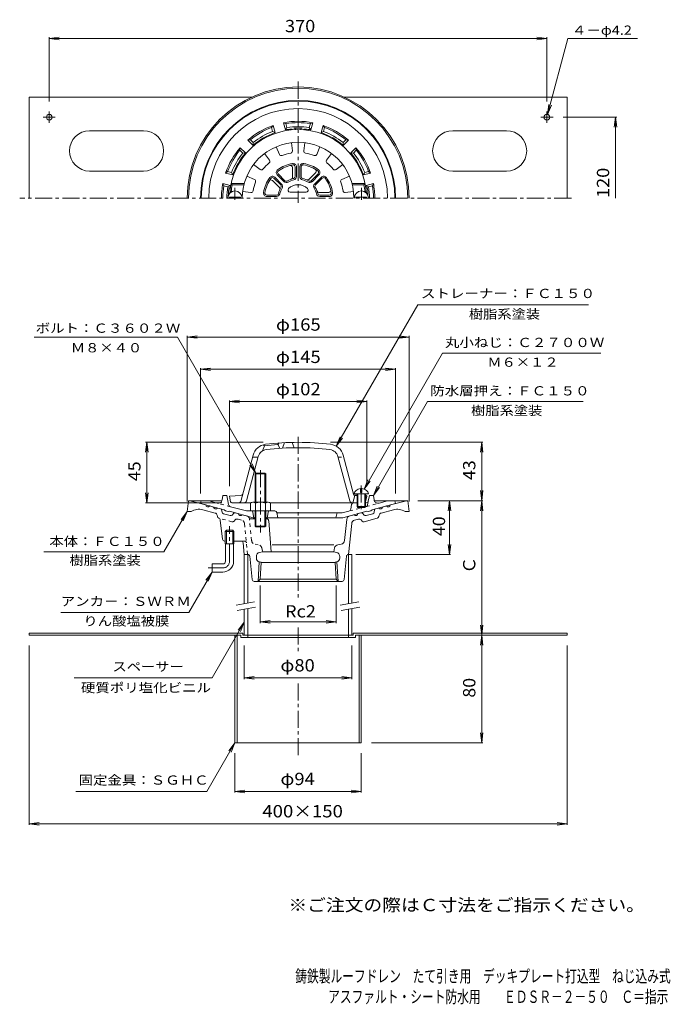
# Model space of a CAD drawing. Units: millimetres. Extents: x -245 to 239, y -349 to 383.
import ezdxf

# ---------------------------------------------------------------- set-up
doc = ezdxf.new("R2010")
doc.units = ezdxf.units.MM
doc.header["$LTSCALE"] = 3
doc.linetypes.add('JWW_CENTER1', pattern=[6.773333, 4.233333, -0.846667, 0.846667, -0.846667])
doc.linetypes.add('JWW_DASHED1', pattern=[1.693333, 0.846667, -0.846667])
for name, color, linetype in [('0-B', 7, 'Continuous'), ('F-4ﾚｲﾔ', 7, 'Continuous'), ('F-5ﾚｲﾔ', 7, 'Continuous'), ('その他', 7, 'Continuous'), ('仕上', 7, 'Continuous'), ('寸法', 7, 'Continuous'), ('建具', 7, 'Continuous'), ('躯体', 7, 'Continuous'), ('通り芯', 7, 'Continuous')]:
    doc.layers.add(name, color=color, linetype=linetype)
doc.styles.add('ＭＳ ゴシック', font='txt', dxfattribs={"height": 1})

msp = doc.modelspace()

# ---------------------------------------------------------------- linework, layer by layer
at = {"layer": '0-B', "color": 2, "linetype": 'Continuous', "lineweight": 9}
for p, q in [((-237.73, 250.3), (-237.73, 325.3)), ((-237.73, 325.3), (-72.1, 325.3)), ((-3.37, 325.3), (162.27, 325.3)), ((162.27, 250.3), (162.27, 325.3)), ((-222.73, 306.06), (-222.73, 314.62)), ((147.27, 306.06), (147.27, 314.62)), ((-218.31, 310.3), (-227.32, 310.3)), ((142.84, 310.3), (151.85, 310.3)), ((-152.73, 300.3), (-192.73, 300.3)), ((77.27, 300.3), (117.27, 300.3)), ((-152.73, 270.3), (-192.73, 270.3)), ((77.27, 270.3), (117.27, 270.3)), ((-78.73, -72.96), (-237.73, -72.96)), ((-237.73, -74.56), (-237.73, -72.96)), ((-78.73, -72.96), (-78.73, -74.56)), ((3.27, -72.96), (3.27, -74.56)), ((3.27, -72.96), (162.27, -72.96)), ((162.27, -74.56), (162.27, -72.96)), ((-80.33, -74.56), (-237.73, -74.56)), ((-84.73, -74.56), (-84.73, -154.56)), ((-83.13, -74.56), (-83.13, -154.56)), ((-80.33, -74.56), (-80.33, -76.16)), ((4.87, -76.16), (-80.33, -76.16)), ((-75.23, -74.56), (-78.73, -74.56)), ((-75.23, -74.56), (-75.23, -76.16)), ((-0.23, -74.56), (-0.23, -76.16)), ((-0.23, -74.56), (3.27, -74.56)), ((4.87, -74.56), (4.87, -76.16)), ((4.87, -74.56), (162.27, -74.56)), ((7.67, -74.56), (7.67, -154.56)), ((9.27, -74.56), (9.27, -154.56)), ((-84.73, -154.56), (-37.73, -154.56)), ((9.27, -154.56), (-37.73, -154.56))]:
    msp.add_line(p, q, dxfattribs=at)
for centre in [(-222.73, 310.3), (147.27, 310.3)]:
    msp.add_circle(centre, 2.1, dxfattribs=at)
for centre, start, end in [((-192.73, 285.3), 90, 270), ((-152.73, 285.3), 270, 90), ((77.27, 285.3), 90, 270), ((117.27, 285.3), 270, 90)]:
    msp.add_arc(centre, 15, start, end, dxfattribs=at)
at = {"layer": 'その他', "color": 7, "linetype": 'Continuous', "lineweight": 9}
for p, q in [((-222.73, 368.8), (-215.3, 369.77)), ((-222.73, 322.12), (-222.73, 369.7)), ((-222.73, 368.8), (147.27, 368.8)), ((-222.73, 368.8), (-215.3, 367.82)), ((147.27, 368.8), (139.83, 369.77)), ((147.27, 368.8), (139.83, 367.82)), ((147.27, 322.12), (147.27, 369.7)), ((159.35, 310.3), (199.17, 310.3)), ((198.27, 310.3), (197.29, 302.86)), ((198.27, 250.3), (198.27, 310.3)), ((198.27, 310.3), (199.24, 302.86)), ((-120.23, 147.03), (-112.8, 148.01)), ((-120.23, 24.94), (-120.23, 147.93)), ((-120.23, 147.03), (44.77, 147.03)), ((-120.23, 147.03), (-112.8, 146.06)), ((44.77, 147.03), (37.33, 148.01)), ((44.77, 147.03), (37.33, 146.06)), ((44.77, 24.94), (44.77, 147.93)), ((-110.23, 123.03), (-102.8, 124.01)), ((-110.23, 30.8), (-110.23, 123.93)), ((-110.23, 123.03), (34.77, 123.03)), ((-110.23, 123.03), (-102.8, 122.06)), ((34.77, 123.03), (27.33, 124.01)), ((34.77, 123.03), (27.33, 122.06)), ((34.77, 30.8), (34.77, 123.93)), ((-88.73, 99.03), (-81.3, 100.01)), ((-88.73, 36.3), (-88.73, 99.93)), ((-88.73, 99.03), (13.27, 99.03)), ((-88.73, 99.03), (-81.3, 98.06)), ((13.27, 99.03), (5.83, 100.01)), ((13.27, 99.03), (5.83, 98.06)), ((13.27, 36.3), (13.27, 99.93)), ((-150.23, 68.8), (-151.21, 61.37)), ((-63.73, 68.8), (-151.13, 68.8)), ((-150.23, 23.8), (-150.23, 68.8)), ((-150.23, 68.8), (-149.26, 61.37)), ((-13.56, 68.8), (99.67, 68.8)), ((98.77, 68.8), (97.79, 61.37)), ((98.77, 25.44), (98.77, 68.8)), ((98.77, 68.8), (99.74, 61.37)), ((-150.23, 23.8), (-151.21, 31.24)), ((-150.23, 23.8), (-149.26, 31.24)), ((98.77, 25.44), (97.79, 32.88)), ((98.77, 25.44), (99.74, 32.88)), ((-94.41, 23.8), (-151.13, 23.8)), ((51.27, 25.44), (99.67, 25.44)), ((74.77, 25.44), (73.79, 18.01)), ((74.77, -14.56), (74.77, 25.44)), ((74.77, 25.44), (75.74, 18.01)), ((98.77, 25.44), (97.79, 18.01)), ((98.77, -74.56), (98.77, 25.44)), ((98.77, 25.44), (99.74, 18.01)), ((74.77, -14.56), (73.79, -7.12)), ((74.77, -14.56), (75.74, -7.12)), ((5.27, -14.56), (75.67, -14.56)), ((-65.96, -37.56), (-65.96, -65.46)), ((-9.51, -37.56), (-9.51, -65.46)), ((-65.96, -64.56), (-58.53, -63.58)), ((-65.96, -64.56), (-9.51, -64.56)), ((-65.96, -64.56), (-58.53, -65.53)), ((-9.51, -64.56), (-16.94, -63.58)), ((-9.51, -64.56), (-16.94, -65.53)), ((98.77, -74.56), (97.79, -67.12)), ((98.77, -74.56), (99.74, -67.12)), ((98.77, -74.56), (97.79, -81.99)), ((98.77, -154.56), (98.77, -74.56)), ((98.77, -74.56), (99.74, -81.99)), ((-237.73, -82.06), (-237.73, -215.46)), ((-77.73, -82.06), (-77.73, -107.06)), ((2.27, -82.06), (2.27, -107.06)), ((162.27, -82.06), (162.27, -215.46)), ((-77.73, -106.16), (-70.3, -105.18)), ((-77.73, -106.16), (2.27, -106.16)), ((-77.73, -106.16), (-70.3, -107.13)), ((2.27, -106.16), (-5.17, -105.18)), ((2.27, -106.16), (-5.17, -107.13)), ((98.77, -154.56), (97.79, -147.12)), ((98.77, -154.56), (99.74, -147.12)), ((16.77, -154.56), (99.67, -154.56)), ((-84.73, -162.06), (-84.73, -191.46)), ((9.27, -162.06), (9.27, -191.46)), ((-84.73, -190.56), (-77.3, -189.58)), ((9.27, -190.56), (1.83, -189.58)), ((-84.73, -190.56), (9.27, -190.56)), ((-84.73, -190.56), (-77.3, -191.53)), ((9.27, -190.56), (1.83, -191.53)), ((-237.73, -214.56), (-230.3, -213.58)), ((-237.73, -214.56), (162.27, -214.56)), ((-237.73, -214.56), (-230.3, -215.53)), ((162.27, -214.56), (154.83, -213.58)), ((162.27, -214.56), (154.83, -215.53))]:
    msp.add_line(p, q, dxfattribs=at)
at = {"layer": '仕上', "color": 6, "linetype": 'Continuous', "lineweight": 9}
for p, q in [((-54, 288.39), (-51.59, 282.71)), ((-42.73, 291.41), (-41.99, 285.28)), ((-32.73, 291.41), (-33.48, 285.28)), ((-21.47, 288.39), (-23.88, 282.71)), ((-62.66, 283.39), (-58.96, 278.46)), ((-12.81, 283.39), (-16.51, 278.46)), ((-70.91, 275.14), (-65.98, 271.43)), ((-41.98, 265.67), (-41.98, 272.99)), ((-39.98, 266.28), (-39.98, 273.41)), ((-38.98, 266.28), (-38.98, 273.41)), ((-36.48, 273.41), (-36.48, 266.28)), ((-35.48, 273.41), (-35.48, 266.28)), ((-4.56, 275.14), (-9.49, 271.43)), ((-75.91, 266.48), (-70.24, 264.06)), ((-50.69, 259.98), (-55.73, 265.02)), ((-49.98, 260.69), (-55.02, 265.73)), ((-53.25, 267.5), (-48.21, 262.45)), ((-52.55, 268.2), (-47.51, 263.16)), ((-29.8, 264.15), (-24.63, 269.33)), ((-27.96, 263.16), (-22.92, 268.2)), ((-27.26, 262.45), (-22.21, 267.5)), ((-20.45, 265.73), (-25.49, 260.69)), ((-19.74, 265.02), (-24.78, 259.98)), ((0.44, 266.48), (-5.23, 264.06)), ((-86.72, 260.21), (-87.53, 261.21)), ((-77.75, 261.21), (-87.53, 261.21)), ((-78.01, 260.21), (-86.72, 260.21)), ((-51.68, 258.14), (-56.85, 263.32)), ((2.28, 261.21), (12.06, 261.21)), ((2.54, 260.21), (11.26, 260.21)), ((11.26, 260.21), (12.06, 261.21)), ((-88.67, 250.3), (-88.67, 250.9)), ((-80.67, 250.9), (-88.67, 250.9)), ((-87.48, 255.21), (-88.58, 254.21)), ((-88.14, 254.21), (-88.58, 254.21)), ((-86.34, 255.21), (-87.48, 255.21)), ((-80.67, 250.3), (-80.67, 250.9)), ((-78.93, 255.21), (-72.81, 254.47)), ((-60.93, 252.46), (-53.8, 252.46)), ((-60.93, 251.46), (-53.8, 251.46)), ((-43.76, 254.71), (-31.71, 254.71)), ((-22.27, 254.46), (-14.95, 254.46)), ((-21.67, 252.46), (-14.54, 252.46)), ((-21.67, 251.46), (-14.54, 251.46)), ((3.46, 255.21), (-2.66, 254.47)), ((5.2, 250.9), (13.2, 250.9)), ((5.2, 250.3), (5.2, 250.9)), ((10.87, 255.21), (12.01, 255.21)), ((12.01, 255.21), (13.11, 254.21)), ((12.67, 254.21), (13.11, 254.21)), ((13.2, 250.3), (13.2, 250.9)), ((-62.73, 66.22), (-64.23, 62.39)), ((-63.73, 66.95), (-62.73, 66.22)), ((-51.73, 68.31), (-52.73, 67.23)), ((-52.73, 67.23), (-51.23, 64.34)), ((-49.23, 64.46), (-47.73, 68.55)), ((-42.23, 68.75), (-40.73, 64.78)), ((-80.41, 24.91), (-71.21, 59.26)), ((3.48, 30.35), (-4.26, 59.26)), ((-76.17, 25.28), (-67.34, 58.23)), ((-67.46, 57.8), (-71.6, 57.8)), ((0.7, 25.28), (-8.13, 58.23)), ((3.02, 23.8), (4.52, 29.3)), ((4.02, 30.49), (14.52, 30.49)), ((4.58, 30.26), (6.27, 30.17)), ((6.27, 30.49), (6.27, 20.99)), ((6.77, 30.49), (6.77, 20.49)), ((8.77, 34.37), (8.77, 31.49)), ((8.77, 31.49), (9.77, 31.49)), ((9.77, 34.37), (9.77, 31.49)), ((11.77, 30.49), (11.77, 20.49)), ((12.27, 30.49), (12.27, 20.99)), ((12.27, 29.86), (13.27, 28.8)), ((-80.32, 29.24), (-88.73, 28.8)), ((-87.9, 24.6), (-88.73, 28.8)), ((-72.96, 23.8), (-86.91, 23.8)), ((-58.23, 23.8), (6.27, 23.8)), ((4.85, 29.24), (6.27, 29.17)), ((12.27, 28.85), (13.27, 28.8)), ((12.43, 24.6), (13.27, 28.8)), ((6.27, 20.99), (12.27, 20.99)), ((6.27, 20.99), (6.77, 20.49)), ((6.77, 20.49), (11.77, 20.49)), ((12.27, 20.99), (11.77, 20.49))]:
    msp.add_line(p, q, dxfattribs=at)
at = {"layer": '仕上', "color": 6, "linetype": 'JWW_CENTER1', "lineweight": 9}
for p, q in [((-84.67, 249.02), (-84.67, 257.9)), ((9.33, 249.02), (9.33, 257.9))]:
    msp.add_line(p, q, dxfattribs=at)
at = {"layer": '仕上', "color": 6, "linetype": 'JWW_DASHED1', "lineweight": 9}
msp.add_line((-8.01, 57.8), (-3.87, 57.8), dxfattribs=at)
at = {"layer": '仕上', "color": 6, "linetype": 'Continuous', "lineweight": 9}
for centre, radius, start, end in [((-37.73, 250.21), 51, 4.49843, 176.01982), ((-37.73, 250.21), 41.5, 0, 180), ((-60.16, 277.55), 1.5, 309.35037, 36.92006), ((-50.21, 283.3), 1.5, 203.0799, 290.64877), ((-37.73, 250.21), 33.86, 99.351, 110.64906), ((-43.48, 285.1), 1.5, 279.35037, 6.92006), ((-31.99, 285.1), 1.5, 173.0799, 260.64877), ((-37.73, 250.21), 33.86, 69.351, 80.64906), ((-25.26, 283.3), 1.5, 249.35037, 336.92006), ((-15.31, 277.55), 1.5, 143.0799, 230.64877), ((-65.08, 272.63), 1.5, 233.0799, 320.64877), ((-37.73, 250.21), 33.86, 129.351, 140.64906), ((-51.49, 269.26), 2.5, 125.81812, 225), ((-37.73, 250.21), 26, 99.18217, 125.81783), ((-37.73, 250.21), 25, 99.1821, 125.81778), ((-43.48, 272.99), 1.5, 0.00067, 104.16316), ((-41.48, 273.41), 2.5, 359.9996, 99.18176), ((-41.48, 273.41), 1.5, 359.99933, 99.18193), ((-33.98, 273.41), 2.5, 80.81812, 180), ((-33.98, 273.41), 1.5, 80.81737, 180), ((-37.73, 250.21), 25, 54.1821, 80.81778), ((-37.73, 250.21), 26, 54.18217, 80.81783), ((-25.69, 270.39), 1.5, 315.00067, 59.16316), ((-23.98, 269.26), 2.5, 314.9996, 54.18176), ((-37.73, 250.21), 33.86, 39.351, 50.64906), ((-10.39, 272.63), 1.5, 219.35037, 306.92006), ((-70.83, 262.68), 1.5, 339.35037, 66.92006), ((-37.73, 250.21), 26, 144.18217, 170.81783), ((-37.73, 250.21), 25, 144.1821, 170.81778), ((-57.91, 262.25), 1.5, 45.00067, 149.16316), ((-56.79, 263.96), 2.5, 44.9996, 144.18176), ((-56.79, 263.96), 1.5, 44.99933, 144.18193), ((-51.49, 269.26), 1.5, 125.81737, 225), ((-37.73, 250.21), 15, 103.13644, 121.86348), ((-37.73, 250.21), 14, 103.13663, 121.8634), ((-43.48, 265.67), 1.5, 290.39491, 0), ((-41.48, 266.28), 1.5, 283.13628, 359.99933), ((-41.48, 266.28), 2.5, 283.13631, 359.9996), ((-33.98, 266.28), 2.5, 180, 256.86371), ((-33.98, 266.28), 1.5, 180, 256.86307), ((-37.73, 250.21), 14, 58.13663, 76.8634), ((-37.73, 250.21), 15, 58.13644, 76.86348), ((-30.86, 265.21), 1.5, 245.39491, 315), ((-23.98, 269.26), 1.5, 314.99933, 54.18193), ((-18.68, 263.96), 2.5, 35.81812, 135), ((-18.68, 263.96), 1.5, 35.81737, 135), ((-37.73, 250.21), 25, 9.1821, 35.81778), ((-37.73, 250.21), 26, 9.18217, 35.81783), ((-4.64, 262.68), 1.5, 113.0799, 200.64877), ((-37.73, 250.21), 50, 168.46306, 174.2608), ((-37.73, 250.21), 33.86, 159.351, 170.64906), ((-37.73, 250.21), 15, 148.13644, 166.86348), ((-52.74, 257.08), 1.5, 335.39491, 45), ((-37.73, 250.21), 14, 148.13663, 166.8634), ((-51.75, 258.92), 1.5, 328.13628, 44.99933), ((-51.75, 258.92), 2.5, 328.13631, 44.9996), ((-46.44, 264.22), 2.5, 225, 301.86371), ((-46.44, 264.22), 1.5, 225, 301.86307), ((-43.76, 256.21), 1.5, 135.09891, 270), ((-37.73, 250.21), 10, 44.90076, 135.09924), ((-31.71, 256.21), 1.5, 270, 44.90109), ((-29.02, 264.22), 2.5, 238.13631, 314.9996), ((-29.02, 264.22), 1.5, 238.13628, 314.99933), ((-23.72, 258.92), 2.5, 135, 211.86371), ((-37.73, 250.21), 14, 13.13663, 31.8634), ((-23.72, 258.92), 1.5, 135, 211.86307), ((-37.73, 250.21), 15, 13.13644, 31.86348), ((-14.95, 255.96), 1.5, 270.00067, 14.16316), ((-37.73, 250.21), 33.86, 9.351, 20.64906), ((-37.73, 250.21), 50, 5.7392, 11.53694), ((-84.67, 250.3), 5.25, 0, 180), ((-72.63, 255.95), 1.5, 263.0799, 350.64877), ((-60.93, 253.96), 2.5, 170.81812, 270), ((-60.93, 253.96), 1.5, 170.81737, 270), ((-53.8, 253.96), 1.5, 270, 346.86307), ((-53.8, 253.96), 2.5, 270, 346.86371), ((-21.67, 253.96), 2.5, 193.13631, 269.9996), ((-22.27, 255.96), 1.5, 200.39491, 270), ((-21.67, 253.96), 1.5, 193.13628, 269.99933), ((-14.54, 253.96), 2.5, 269.9996, 9.18176), ((-14.54, 253.96), 1.5, 269.99933, 9.18193), ((-2.84, 255.95), 1.5, 189.35037, 276.92006), ((9.33, 250.3), 5.25, 0, 180), ((-60.58, 56.42), 11, 96.94295, 165), ((-37.73, -131.2), 199, 94.32288, 97.21703), ((-37.73, -131.2), 200, 90, 96.94302), ((-37.73, -131.2), 200, 83.05698, 90), ((-14.89, 56.42), 11, 15, 83.05705), ((-60.58, 56.42), 7, 96.94316, 165.00005), ((-37.73, -131.2), 196, 90, 96.94304), ((-37.73, -131.2), 196, 83.05696, 90), ((-14.89, 56.42), 7, 14.99995, 83.05684), ((-80.4, 30.74), 1.5, 273.01263, 344.99954), ((4.66, 31.76), 1.5, 195.00046, 266.98737), ((4.93, 30.74), 1.5, 195.00046, 266.98737), ((-86.91, 24.8), 1, 191.30994, 270), ((-81.86, 25.3), 1.5, 270, 345.00003), ((-78.1, 25.8), 2, 270, 344.99991), ((2.63, 25.8), 2, 195.00009, 270), ((11.45, 24.8), 1, 325.06651, 348.69006)]:
    msp.add_arc(centre, radius, start, end, dxfattribs=at)
for start_param, end_param in [(1.666184, 3.141593), (0, 1.475408)]:
    msp.add_ellipse((9.27, 30.49), major_axis=(5.25, 0), ratio=0.7428, start_param=start_param, end_param=end_param, dxfattribs=at)
at = {"layer": '寸法', "color": 7, "linetype": 'Continuous', "lineweight": 9}
for p, q in [((147.81, 312.32), (162.94, 368.8)), ((162.94, 368.8), (214.66, 368.8)), ((147.81, 312.32), (148.79, 319.76)), ((147.81, 312.32), (150.68, 319.25)), ((-9.39, 65.94), (51.29, 171.03)), ((51.29, 171.03), (178.11, 171.03)), ((-127.42, 147.03), (-233.95, 147.03)), ((-69.06, 45.94), (-127.42, 147.03)), ((11.33, 34.07), (69.62, 135.03)), ((69.62, 135.03), (187.29, 135.03)), ((18.27, 29.3), (58.53, 99.03)), ((58.53, 99.03), (174.17, 99.03)), ((-9.39, 65.94), (-6.52, 72.87)), ((-9.39, 65.94), (-4.82, 71.89)), ((-69.06, 45.94), (-73.62, 51.89)), ((-69.06, 45.94), (-71.93, 52.87)), ((11.33, 34.07), (14.2, 41)), ((11.33, 34.07), (15.9, 40.02)), ((18.27, 29.3), (21.14, 36.23)), ((18.27, 29.3), (22.83, 35.25)), ((-120.23, 17.44), (-137.56, -12.56)), ((-120.23, 17.44), (-124.8, 11.49)), ((-120.23, 17.44), (-123.1, 10.52)), ((-226.9, -12.56), (-137.56, -12.56)), ((-101.73, -27.56), (-119.06, -57.56)), ((-101.73, -27.56), (-106.3, -33.51)), ((-101.73, -27.56), (-104.6, -34.48)), ((-214.25, -57.56), (-119.06, -57.56)), ((-77.73, -64.87), (-101.57, -106.16)), ((-77.73, -64.87), (-82.3, -70.82)), ((-77.73, -64.87), (-80.6, -71.8)), ((-101.57, -106.16), (-204.29, -106.16)), ((-84.73, -154.56), (-105.52, -190.56)), ((-84.73, -154.56), (-89.3, -160.51)), ((-84.73, -154.56), (-87.6, -161.48)), ((-105.52, -190.56), (-202.96, -190.56))]:
    msp.add_line(p, q, dxfattribs=at)
at = {"layer": '建具', "color": 4, "linetype": 'Continuous', "lineweight": 9}
for p, q in [((-77.73, -14.56), (-75.23, -14.56)), ((-77.73, -14.56), (-77.73, -51.13)), ((-75.23, -14.56), (-75.23, -50.69)), ((-0.23, -14.56), (2.27, -14.56)), ((-0.23, -14.56), (-0.23, -51.13)), ((2.27, -14.56), (2.27, -50.69)), ((-77.73, -55.19), (-77.73, -74.56)), ((-75.23, -54.75), (-75.23, -74.56)), ((-0.23, -55.19), (-0.23, -74.56)), ((2.27, -54.75), (2.27, -74.56)), ((-77.73, -74.56), (2.27, -74.56))]:
    msp.add_line(p, q, dxfattribs=at)
at = {"layer": '建具', "color": 7, "linetype": 'Continuous', "lineweight": 9}
for p, q in [((-83.85, -52.21), (-70.06, -49.78)), ((-6.35, -52.21), (7.44, -49.78)), ((-83.15, -56.15), (-69.37, -53.72)), ((-5.65, -56.15), (8.13, -53.72))]:
    msp.add_line(p, q, dxfattribs=at)
at = {"layer": '躯体', "color": 2, "linetype": 'Continuous', "lineweight": 9}
for p, q in [((-57.47, 302.7), (-56.31, 304.18)), ((-56.69, 299.79), (-57.47, 302.7)), ((-54.89, 298.86), (-56.31, 304.18)), ((-47.16, 300.93), (-48.59, 306.25)), ((-46.85, 305.55), (-48.59, 306.25)), ((-46.07, 302.64), (-47.16, 300.93)), ((-46.07, 302.64), (-46.85, 305.55)), ((-29.4, 302.64), (-28.62, 305.55)), ((-28.31, 300.93), (-29.4, 302.64)), ((-28.62, 305.55), (-26.88, 306.25)), ((-28.31, 300.93), (-26.88, 306.25)), ((-20.58, 298.86), (-19.15, 304.18)), ((-18, 302.7), (-19.15, 304.18)), ((-18.78, 299.79), (-18, 302.7)), ((-73.25, 293.59), (-75.11, 293.33)), ((-71.21, 289.43), (-75.11, 293.33)), ((-71.12, 291.46), (-73.25, 293.59)), ((-54.89, 298.86), (-56.69, 299.79)), ((-18.78, 299.79), (-20.58, 298.86)), ((-4.35, 291.46), (-2.22, 293.59)), ((-4.26, 289.43), (-0.36, 293.33)), ((-2.22, 293.59), (-0.36, 293.33)), ((-81.03, 285.81), (-80.77, 287.67)), ((-78.9, 283.68), (-81.03, 285.81)), ((-76.87, 283.77), (-80.77, 287.67)), ((-71.12, 291.46), (-71.21, 289.43)), ((-4.26, 289.43), (-4.35, 291.46)), ((1.4, 283.77), (5.3, 287.67)), ((3.43, 283.68), (5.56, 285.81)), ((5.56, 285.81), (5.3, 287.67)), ((-76.87, 283.77), (-78.9, 283.68)), ((3.43, 283.68), (1.4, 283.77)), ((-90.14, 270.03), (-91.62, 268.88)), ((-86.29, 267.45), (-91.62, 268.88)), ((-87.23, 269.25), (-90.14, 270.03)), ((-87.23, 269.25), (-86.29, 267.45)), ((10.82, 267.45), (11.76, 269.25)), ((10.82, 267.45), (16.15, 268.88)), ((11.76, 269.25), (14.67, 270.03)), ((14.67, 270.03), (16.15, 268.88)), ((-88.36, 259.72), (-93.69, 261.15)), ((-92.99, 259.41), (-93.69, 261.15)), ((-90.08, 258.63), (-92.99, 259.41)), ((-90.08, 258.63), (-88.36, 259.72)), ((12.9, 259.72), (18.22, 261.15)), ((14.61, 258.63), (12.9, 259.72)), ((14.61, 258.63), (17.52, 259.41)), ((17.52, 259.41), (18.22, 261.15)), ((-94.23, 26.08), (-93.73, 29.3)), ((-90.73, 29.3), (-93.73, 29.3)), ((-89.47, 22.54), (-90.73, 29.3)), ((14.46, 25.02), (15.27, 29.3)), ((15.27, 29.3), (18.27, 29.3)), ((18.76, 26.08), (18.27, 29.3)), ((-110.23, 23.3), (-109.73, 25.3)), ((-92.73, 18.61), (-110.23, 23.3)), ((-104.18, 25.3), (-109.73, 25.3)), ((-97.97, 23.64), (-104.18, 25.3)), ((2.05, 22.55), (1.48, 19.21)), ((12.99, 23.8), (12.27, 23.8)), ((17.27, 18.61), (34.77, 23.3)), ((22.5, 23.64), (28.71, 25.3)), ((28.71, 25.3), (34.27, 25.3)), ((34.77, 23.3), (34.27, 25.3)), ((-91.73, 17.83), (-92.73, 18.61)), ((-89.73, 17.29), (-91.73, 17.83)), ((-89.73, 17.29), (-88.73, 17.54)), ((-71.05, 12.8), (-88.73, 17.54)), ((-88.02, 20.97), (-76.19, 17.8)), ((-54.96, 17.8), (-76.19, 17.8)), ((-71.73, 17.8), (-70.73, 12.8)), ((-59.73, 17.8), (-60.73, 12.8)), ((-53.49, 16.6), (-52.73, 12.8)), ((-4.88, 16.3), (-53.43, 16.3)), ((-8.94, 15.58), (-9.73, 12.8)), ((0.03, 17.62), (-4.88, 16.3)), ((-4.42, 12.8), (13.27, 17.54)), ((14.27, 17.29), (13.27, 17.54)), ((14.27, 17.29), (16.27, 17.83)), ((16.27, 17.83), (17.27, 18.61)), ((-69.73, 12.8), (-71.05, 12.8)), ((-4.42, 12.8), (-61.73, 12.8))]:
    msp.add_line(p, q, dxfattribs=at)
at = {"layer": '躯体', "color": 4, "linetype": 'Continuous', "lineweight": 9}
for p, q in [((-69.73, 45.27), (-69.06, 45.94)), ((-61.73, 45.27), (-69.73, 45.27)), ((-69.73, 24.3), (-69.73, 45.27)), ((-69.06, 45.94), (-62.41, 45.94)), ((-69.06, 24.3), (-69.06, 45.94)), ((-62.41, 45.94), (-61.73, 45.27)), ((-62.41, 24.3), (-62.41, 45.94)), ((-61.73, 24.3), (-61.73, 45.27)), ((-73.23, 23.58), (-73.23, 17.8)), ((-71.36, 24.3), (-60.11, 24.3)), ((-69.48, 23.58), (-69.48, 17.8)), ((-61.99, 23.58), (-61.99, 17.8)), ((-58.23, 23.58), (-58.23, 17.8)), ((-73.23, 17.8), (-58.23, 17.8)), ((-69.73, 17.8), (-69.73, 6.62)), ((-69.06, 17.8), (-69.06, 5.94)), ((-62.41, 17.8), (-62.41, 5.94)), ((-61.73, 17.8), (-61.73, 6.62)), ((-61.73, 6.62), (-69.73, 6.62)), ((-69.73, 6.62), (-69.06, 5.94)), ((-69.06, 5.94), (-62.41, 5.94)), ((-62.41, 5.94), (-61.73, 6.62))]:
    msp.add_line(p, q, dxfattribs=at)
at = {"layer": '躯体', "color": 4, "linetype": 'JWW_CENTER1', "lineweight": 9}
msp.add_line((-65.73, 48.08), (-65.73, 1.72), dxfattribs=at)
at = {"layer": '躯体', "color": 2, "linetype": 'JWW_CENTER1', "lineweight": 9}
msp.add_line((9.27, 36.82), (9.27, 18.48), dxfattribs=at)
at = {"layer": '躯体', "color": 2, "linetype": 'JWW_DASHED1', "lineweight": 9}
for p, q in [((-88.02, 20.97), (-97.97, 23.64)), ((12.85, 21.05), (22.5, 23.64)), ((13.94, 22.23), (14.46, 25.02)), ((12.85, 21.05), (0.03, 17.62))]:
    msp.add_line(p, q, dxfattribs=at)
at = {"layer": '躯体', "color": 2, "linetype": 'Continuous', "lineweight": 9}
for centre, radius, start, end in [((-37.73, 250.3), 72.5, 0, 180), ((-37.73, 250.3), 72, 0, 180), ((-37.73, 250.3), 66.44, 0, 180), ((-37.73, 250.3), 57, 79.02406, 100.97594), ((-37.73, 250.3), 57, 109.02406, 130.97594), ((-37.73, 250.3), 56, 110.63637, 129.36365), ((-37.73, 250.3), 51.5, 95.68213, 100.54533), ((-37.73, 250.3), 56, 80.63637, 99.36365), ((-37.73, 250.3), 53, 80.95651, 99.04347), ((-42.73, 300.55), 1, 29.53281, 95.68202), ((-37.73, 250.3), 51.97, 86.62567, 93.37433), ((-40.73, 301.18), 1, 0, 93.37471), ((-34.73, 301.18), 1, 86.62529, 180.44658), ((-32.73, 300.55), 1, 84.31798, 150.46719), ((-37.73, 250.3), 51.5, 79.45464, 84.31787), ((-37.73, 250.3), 57, 49.02406, 70.97594), ((-37.73, 250.3), 56, 50.63637, 69.36365), ((-37.73, 250.3), 51.5, 109.45464, 130.54533), ((-37.73, 250.3), 53, 110.95651, 129.04347), ((-37.73, 250.3), 51.5, 49.45464, 70.54533), ((-37.73, 250.3), 53, 50.95651, 69.04347), ((-37.73, 250.3), 57, 139.02406, 160.97594), ((-37.73, 250.3), 56, 140.63637, 159.36365), ((-37.73, 250.3), 57, 19.02406, 40.97594), ((-37.73, 250.3), 56, 20.63637, 39.36365), ((-37.73, 250.3), 53, 140.95651, 159.04347), ((-37.73, 250.3), 51.5, 139.45464, 160.54533), ((-37.73, 250.3), 51.5, 19.45464, 40.54533), ((-37.73, 250.3), 53, 20.95651, 39.04347), ((-37.73, 250.3), 57, 169.02405, 179.99998), ((-37.73, 250.3), 56, 170.63634, 179.99998), ((-37.73, 250.3), 53, 170.95651, 179.99998), ((-37.73, 250.3), 51.97, 170.96971, 178.27725), ((-88.07, 258.3), 1, 170.97121, 260.46495), ((-87.43, 259.3), 1, 169.7332, 231.16548), ((-37.73, 250.3), 51.5, 169.45467, 169.73407), ((11.96, 259.3), 1, 308.83452, 10.2668), ((12.6, 258.3), 1, 279.53714, 9.02879), ((-37.73, 250.3), 51.5, 10.26593, 10.54533), ((-37.73, 250.3), 51.97, 2.17509, 9.03029), ((-37.73, 250.3), 53, 0, 9.04347), ((-37.73, 250.3), 56, 0, 9.36365), ((-37.73, 250.3), 57, 0, 10.97594), ((-97.19, 26.54), 3, 254.99973, 351.29286), ((-87.5, 22.9), 2, 190.61488, 254.99998), ((3.53, 22.3), 1.5, 90, 170.30333), ((12.99, 25.3), 1.5, 270, 349.38435), ((21.72, 26.54), 3, 188.70714, 285.00027), ((-54.96, 16.3), 1.5, 11.31021, 90), ((-7.98, 15.3), 1, 90, 164.05402), ((-0.49, 19.55), 2, 285.00002, 350.3044)]:
    msp.add_arc(centre, radius, start, end, dxfattribs=at)
at = {"layer": '躯体', "color": 4, "linetype": 'Continuous', "lineweight": 9}
for centre, radius, start, end in [((-71.36, 21.5), 2.8, 47.92557, 132.07463), ((-65.73, 14.21), 10.09, 68.19786, 111.80214), ((-60.11, 21.5), 2.8, 47.92572, 132.07428)]:
    msp.add_arc(centre, radius, start, end, dxfattribs=at)
at = {"layer": '躯体', "color": 2, "linetype": 'JWW_DASHED1', "lineweight": 9}
msp.add_arc((12.47, 22.5), 1.5, 285.00009, 349.38461, dxfattribs=at)
at = {"layer": '通り芯', "color": 3, "linetype": 'JWW_CENTER1', "lineweight": 9}
for p, q in [((-37.73, 336.81), (-37.73, 246.71)), ((165.46, 250.3), (-244.77, 250.3)), ((-37.73, 72.82), (-37.73, -47.27)), ((-88.73, -19.56), (-88.73, 6.44)), ((-93.73, -24.56), (-104.73, -24.56)), ((-37.73, -68.74), (-37.73, -86.28)), ((-37.73, -110.28), (-37.73, -163.52))]:
    msp.add_line(p, q, dxfattribs=at)
at = {"layer": '通り芯', "color": 3, "linetype": 'Continuous', "lineweight": 9}
for p, q in [((-120.23, 17.44), (-119.23, 25.44)), ((-119.23, 25.44), (-94.4, 25.44)), ((-118.23, 25.44), (-106.38, 22.27)), ((18.93, 25.44), (43.77, 25.44)), ((42.77, 25.44), (30.91, 22.27)), ((44.77, 17.44), (43.77, 25.44)), ((-120.23, 17.44), (-117.23, 17.44)), ((-99.4, 16.26), (-108.59, 18.72)), ((-103.48, 21.49), (-100.58, 20.71)), ((-97.72, 13.56), (-97.96, 14.73)), ((-95.38, 19.32), (-97.69, 19.94)), ((-94.66, 18.56), (-94.3, 16.78)), ((-93.22, 15.64), (-88.25, 14.3)), ((-85.54, 16.11), (-86.74, 14.76)), ((-84.53, 16.41), (-82.23, 15.8)), ((-76.08, 14.15), (-79.33, 15.02)), ((0.61, 14.15), (3.86, 15.02)), ((9.06, 16.41), (6.76, 15.8)), ((10.07, 16.11), (11.27, 14.76)), ((17.75, 15.64), (12.78, 14.3)), ((19.19, 18.56), (18.83, 16.78)), ((19.92, 19.32), (22.22, 19.94)), ((22.26, 13.56), (22.49, 14.73)), ((23.94, 16.26), (33.12, 18.72)), ((28.01, 21.49), (25.11, 20.71)), ((44.77, 17.44), (41.77, 17.44)), ((-93.89, -3.23), (-95.58, 10.85)), ((-69.73, 11.94), (-73.94, 11.94)), ((-61.12, 11.94), (-61.73, 11.94)), ((-59.62, 10.57), (-57.73, -12.56)), ((-3.19, -4.23), (-1.6, 11.55)), ((2.11, 8.4), (-0.21, -14.56)), ((4.32, 11), (7.11, 11.75)), ((9.92, 10.25), (9.13, 11.15)), ((11.43, 9.8), (21.17, 12.41)), ((-91.09, 3.44), (-91.91, 2.64)), ((-85.56, 2.64), (-91.91, 2.64)), ((-91.91, -6.56), (-91.91, 2.64)), ((-86.37, 3.44), (-91.09, 3.44)), ((-91.09, -6.56), (-91.09, 3.44)), ((-85.56, 2.64), (-86.37, 3.44)), ((-86.37, -6.56), (-86.37, 3.44)), ((-85.56, -6.56), (-85.56, 2.64)), ((-92.4, -4.56), (-91.91, -4.56)), ((-85.56, -6.56), (-91.91, -6.56)), ((-91.73, -19.56), (-91.73, -6.56)), ((-85.73, -19.56), (-85.73, -6.56)), ((-85.56, -4.56), (-80.1, -4.56)), ((-78.61, -5.9), (-77.73, -14.56)), ((-11.23, -7.25), (-57.05, -7.25)), ((-8.14, -7.25), (-5.74, -6.9)), ((-75.11, -14.56), (-77.73, -14.56)), ((-66.39, -13.03), (-64.23, -12.56)), ((-64.23, -12.56), (-11.23, -12.56)), ((-10.65, -9.63), (-11.23, -12.56)), ((-9.08, -13.03), (-11.23, -12.56)), ((-0.36, -14.56), (-0.21, -14.56)), ((-101.73, -21.56), (-101.73, -27.56)), ((-93.73, -21.56), (-101.73, -21.56)), ((-71.87, -33.21), (-73.62, -15.9)), ((-68.73, -17.15), (-68.73, -15.96)), ((-66.63, -20.01), (-67.54, -34.56)), ((-66.39, -20.08), (-65.8, -20.21)), ((-65.18, -20.46), (-65.96, -32.98)), ((-10.29, -20.46), (-65.18, -20.46)), ((-10.29, -20.46), (-9.51, -32.98)), ((-9.08, -20.08), (-9.67, -20.21)), ((-8.84, -20.01), (-7.93, -34.56)), ((-6.73, -17.15), (-6.73, -15.96)), ((-3.6, -33.21), (-1.85, -15.9)), ((-93.73, -27.56), (-101.73, -27.56)), ((-70.38, -34.56), (-5.09, -34.56)), ((-67.54, -34.56), (-65.96, -32.98)), ((-65.96, -32.98), (-9.51, -32.98)), ((-7.93, -34.56), (-9.51, -32.98))]:
    msp.add_line(p, q, dxfattribs=at)
at = {"layer": '通り芯', "color": 3, "linetype": 'JWW_DASHED1', "lineweight": 9}
for p, q in [((-86.9, 9.8), (-96.64, 12.41)), ((-85.39, 10.25), (-84.6, 11.15)), ((-79.78, 11), (-82.58, 11.75)), ((-77.58, 8.4), (-75.26, -14.56)), ((-72.28, -4.23), (-73.87, 11.55)), ((-77.63, -4.56), (-80.1, -4.56)), ((-67.33, -7.25), (-69.73, -6.9)), ((-64.82, -9.63), (-64.23, -12.56))]:
    msp.add_line(p, q, dxfattribs=at)
at = {"layer": '通り芯', "color": 3, "linetype": 'Continuous', "lineweight": 9}
for centre, radius, start, end in [((-37.73, 250.3), 82.5, 0, 180), ((-37.73, 250.3), 81.5, 0, 180), ((-104.77, 22.48), 1.63, 187.62059, 322.3797), ((29.3, 22.48), 1.63, 217.6203, 352.37941), ((-111.44, 8.09), 11, 74.99997, 121.79021), ((-98.97, 20.93), 1.63, 187.62059, 322.37891), ((-99.92, 14.33), 2, 11.56496, 74.99948), ((-95.64, 18.36), 1, 11.56642, 75.00078), ((-92.83, 17.09), 1.5, 191.5649, 254.99991), ((-87.86, 15.75), 1.5, 254.99991, 318.43558), ((-84.79, 15.45), 1, 75.00023, 138.43498), ((-80.62, 16.01), 1.63, 187.62059, 322.37891), ((5.15, 16.01), 1.63, 217.62109, 352.37941), ((9.32, 15.45), 1, 41.56502, 104.99977), ((12.39, 15.75), 1.5, 221.56442, 285.00009), ((17.36, 17.09), 1.5, 285.00009, 348.4351), ((20.17, 18.36), 1, 104.99922, 168.43358), ((23.5, 20.93), 1.63, 217.62109, 352.37959), ((24.45, 14.33), 2, 105.00052, 168.43504), ((35.97, 8.09), 11, 58.20979, 105.00003), ((-96.25, 13.86), 1.5, 191.5649, 254.99991), ((-97.56, 10.61), 2, 6.81905, 68.05247), ((-76.86, 11.25), 3, 13.34698, 74.99991), ((-61.12, 10.44), 1.5, 4.66663, 90), ((1.39, 11.25), 3, 105.00009, 174.23933), ((5.09, 8.1), 3, 105.00009, 174.23933), ((7.63, 9.82), 2, 41.56644, 104.9995), ((11.04, 11.25), 1.5, 221.56549, 284.99872), ((20.79, 13.86), 1.5, 285.00009, 348.4351), ((-92.4, -3.06), 1.5, 186.81921, 270), ((-80.1, -6.06), 1.5, 5.76067, 90), ((-7.71, -10.22), 3, 98.35091, 168.68979), ((-6.17, -3.93), 3, 278.35155, 354.23933), ((-75.11, -16.06), 1.5, 5.76138, 90), ((-65.73, -15.96), 3, 102.52881, 180), ((-9.73, -15.96), 3, 0, 77.47119), ((-0.36, -16.06), 1.5, 90, 174.23862), ((-93.73, -19.56), 2, 270, 0), ((-93.73, -19.56), 8, 270, 0), ((-65.73, -17.15), 3, 180, 257.47119), ((-66.23, -22.16), 2, 58.23012, 77.47154), ((-9.23, -22.16), 2, 102.52846, 121.76988), ((-9.73, -17.15), 3, 282.52881, 0), ((-70.38, -33.06), 1.5, 185.76138, 270), ((-5.09, -33.06), 1.5, 270, 354.23862)]:
    msp.add_arc(centre, radius, start, end, dxfattribs=at)
at = {"layer": '通り芯', "color": 3, "linetype": 'JWW_DASHED1', "lineweight": 9}
for centre, radius, start, end in [((-86.51, 11.25), 1.5, 255.00128, 318.43451), ((-83.1, 9.82), 2, 75.0005, 138.43356), ((-80.56, 8.1), 3, 5.76067, 74.99991), ((-76.86, 11.25), 3, 5.76067, 13.34698), ((-77.63, -6.06), 1.5, 5.76138, 90), ((-69.3, -3.93), 3, 185.76067, 261.64845), ((-67.76, -10.22), 3, 11.31021, 81.64909)]:
    msp.add_arc(centre, radius, start, end, dxfattribs=at)
at = {"layer": '通り芯', "color": 3, "linetype": 'JWW_CENTER1', "lineweight": 9}
msp.add_arc((-93.73, -19.56), 5, 270, 0, dxfattribs=at)

# ---------------------------------------------------------------- texts
at = {"layer": 'F-4ﾚｲﾔ', "color": 6, "linetype": 'Continuous', "lineweight": 9, "style": 'ＭＳ ゴシック'}
for s, width, p in [('鋳鉄製ルーフドレン\u3000たて引き用\u3000デッキプレート打込型\u3000ねじ込み式', 0.699219, (-39.8, -332.4)), ('アスファルト・シート防水用\u3000\u3000ＥＤＳＲ－２－５０\u3000Ｃ＝指示', 0.699138, (-15.4, -347.69))]:
    msp.add_text(s, height=9.144, dxfattribs=dict(at, width=width)).set_placement(p)
at = {"layer": 'F-5ﾚｲﾔ', "color": 2, "linetype": 'Continuous', "lineweight": 9, "style": 'ＭＳ ゴシック', "width": 1.118421}
msp.add_text('※ご注文の際はＣ寸法をご指示ください。', height=9.144, dxfattribs=at).set_placement((-44.94, -279.56))
at = {"layer": 'その他', "color": 2, "linetype": 'Continuous', "lineweight": 9, "style": 'ＭＳ ゴシック'}
for s, width, p in [('370', 1.083333, (-47.48, 373.49)), ('φ165', 1.1, (-54.23, 151.73)), ('φ145', 1.1, (-54.23, 127.73)), ('φ102', 1.1, (-54.23, 103.73)), ('Rc2', 1.083333, (-47.48, -61.36)), ('φ80', 1.09375, (-50.86, -101.46)), ('φ94', 1.09375, (-50.86, -185.86)), ('400×150', 1.109375, (-64.36, -209.86))]:
    msp.add_text(s, height=9.144, dxfattribs=dict(at, width=width)).set_placement(p)
for s, width, p in [('120', 1.083333, (193.57, 250.3)), ('45', 1.0625, (-154.93, 39.93)), ('43', 1.0625, (94.07, 40.75)), ('40', 1.0625, (71.57, -0.93)), ('80', 1.0625, (94.07, -120.93))]:
    msp.add_text(s, height=9.144, rotation=90, dxfattribs=dict(at, width=width)).set_placement(p)
msp.add_text('Ｃ', height=9.14, rotation=90, dxfattribs=at).set_placement((94.07, -28.8))
at = {"layer": '寸法', "color": 7, "linetype": 'Continuous', "lineweight": 9, "style": 'ＭＳ ゴシック'}
for s, width, p in [('４－φ4.2', 1.148148, (165.89, 371.57)), ('ストレーナー：ＦＣ１５０', 1.152778, (53.61, 175.97)), ('樹脂系塗装', 1.133333, (89.2, 160.65)), ('ボルト：Ｃ３６０２Ｗ', 1.15, (-232.9, 150.19)), ('丸小ねじ：Ｃ２７００Ｗ', 1.151515, (71.44, 139.56)), ('Ｍ８×４０', 1.133333, (-206.73, 135.63)), ('Ｍ６×１２', 1.133333, (102.96, 124.93)), ('防水層押え：ＦＣ１５０', 1.151515, (60.5, 103.63)), ('樹脂系塗装', 1.133333, (90.85, 88.98)), ('本体：ＦＣ１５０', 1.145833, (-222.72, -8.23)), ('樹脂系塗装', 1.133333, (-207.73, -22.27)), ('アンカ－：ＳＷＲＭ', 1.148148, (-214.25, -52.75)), ('りん酸塩被膜', 1.138889, (-197.4, -67.41)), ('スペーサー', 1.133333, (-175.75, -101.3)), ('硬質ポリ塩化ビニル', 1.148148, (-199.22, -116.96)), ('固定金具：ＳＧＨＣ', 1.148148, (-200.99, -185.58))]:
    msp.add_text(s, height=6.858, dxfattribs=dict(at, width=width)).set_placement(p)

doc.saveas('drawing.dxf')
